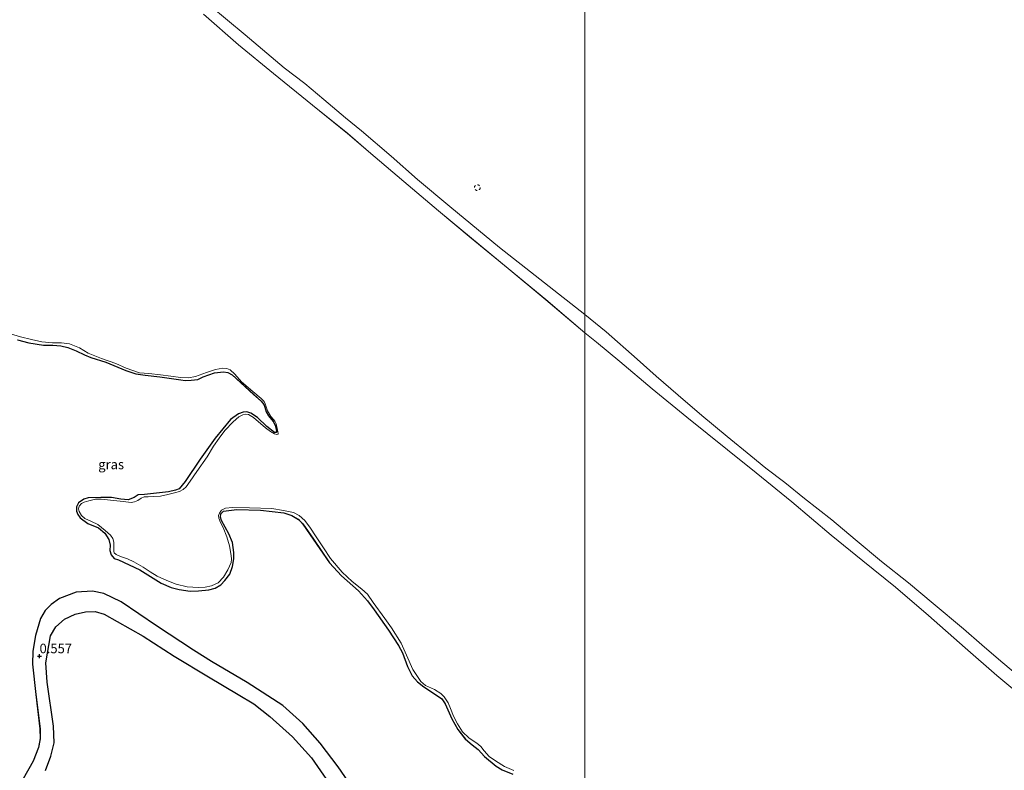
# Model space of a CAD drawing. Units: metres. Extents: x 49996 to 60003, y 418750 to 425003.
# Drawn here: x 50150 to 50408, y 419739 to 419936 of the extents above; entities that cross this region are included whole.
import ezdxf
from ezdxf.enums import TextEntityAlignment as Align

# ---------------------------------------------------------------- set-up
doc = ezdxf.new("R2010")
doc.units = ezdxf.units.M
doc.linetypes.add('VW-6060_STREEP', pattern=[1.2, 0.6, -0.6])
doc.layers.get('0').update_dxf_attribs({"lineweight": 25})
doc.layers.add('B-ME-GR-BOS-GV-B6', color=10, linetype='Continuous')
doc.layers.add('B-ME-GW-HOOGTEPUNT-S-B1', color=10, linetype='Continuous')
for name, color, linetype, lineweight in [('B-ME-GW-KRUINLIJN-L-B1', 93, 'Continuous', 18), ('B-ME-IE-GRASLAND-GV-B6', 93, 'Continuous', 18), ('B-ME-IE-HULPGEOMETRIE-L-B1', 53, 'Continuous', 18), ('B-ME-OB-BEKLEDING-GV-B6', 253, 'Continuous', 18), ('B-ME-OB-WATERLIJN-L-B1', 133, 'OB-WATERLIJN', 18), ('B-ME-OG-WATER-GV-B6', 153, 'Continuous', 18), ('B-ME-VW-MARKERING-BEBAKENING-S-B1', 255, 'VW-6060_STREEP', 18)]:
    doc.layers.add(name, color=color, linetype=linetype, lineweight=lineweight)
doc.styles.add('NLCS-ISO', font='NLCS-ISO.TTF')
doc.linetypes.add('OB-WATERLIJN', pattern='A,10,[32,NLCS.SHX,S=2,R=0,X=0,Y=0],-12', length=22)

# ---------------------------------------------------------------- blocks, each defined once
blk = doc.blocks.new('d42fn_FeatureWriter_4_44_FMEBLOCK9')
at = {"layer": 'B-ME-OB-WATERLIJN-L-B1'}
for points in [[(-149, 110.44, -0.25), (-144.96, 108.32, -0.25), (-133.03, 101.24, -0.25), (-121.59, 93.65, -0.25), (-111.1, 86.78, -0.25), (-101.05, 80.21, -0.25), (-90.44, 73.08, -0.25), (-79.65, 66.21, -0.25), (-69.39, 59.31, -0.25), (-60.22, 53.03, -0.25), (-50.88, 46.36, -0.25), (-43.07, 41.07, -0.25), (-35.86, 36.33, -0.25), (-27.13, 30.66, -0.25), (-17.07, 23.87, -0.25), (-7.86, 18.02, -0.25), (0.89, 12.28, -0.25), (10.61, 5.4, -0.25), (18.13, 0.54, -0.25), (26.5, -4.91, -0.25), (34.53, -11.01, -0.25), (42.7, -17.91, -0.25), (50.78, -24.72, -0.25), (60.06, -32.39, -0.25)], [(149, -110.44, -0.25), (138.8, -101.78, -0.25), (128.96, -93.59, -0.25), (119.29, -85.68, -0.25), (110.69, -78.48, -0.25), (101.58, -70.79, -0.25), (92.38, -62.92, -0.25), (86.9, -58.21, -0.25), (77.67, -50.83, -0.25), (67.51, -42.48, -0.25), (58.28, -34.98, -0.25), (49.11, -26.95, -0.25)]]:
    blk.add_polyline3d(points, dxfattribs=at)
blk = doc.blocks.new('d42fn_FeatureWriter_4_44_FMEBLOCK10')
at = {"layer": 'B-ME-GR-BOS-GV-B6'}
for points in [[(0.39, 145.1, -0.07), (3.4, 144.32, -0.04), (7.27, 143.7, -0.03), (9.7, 143.66, -0.03), (11.75, 143.5, -0.03), (13.61, 143.11, -0.03), (15.78, 142.2, -0.03), (17.93, 141.12, -0.03), (19.63, 140.48, -0.03), (23.53, 139.23, -0.03), (28.83, 137.08, -0.03), (31.46, 136.19, -0.03), (33.9, 135.86, -0.03), (37.73, 135.35, -0.03), (43.22, 134.58, 0.01), (44.35, 134.43, 0.01), (45.95, 134.48, 0.01), (47.69, 134.71, -0.02), (49.08, 135.38, -0.02), (52.06, 136.44, -0.01), (54.41, 136.71, 0.03), (55.52, 136.49, 0.03), (56.63, 135.89, 0.03), (62.21, 130.81, -0.02), (64.26, 129, 0.01), (64.95, 128.16, 0.01), (65.17, 127.44, 0.01), (65.58, 126.26, 0.01), (66.17, 125.21, 0.01), (67.37, 123.73, 0.01), (67.88, 122.73, 0.01), (68.2, 121.57, 0.01), (68.26, 121.04, -0.03), (68.07, 120.79, -0.03), (67.73, 120.8, -0.03), (65.72, 122.39, -0.04), (63.25, 124.73, -0.04), (61.55, 125.84, -0.04), (60.52, 126.19, -0.04), (59.57, 126.16, -0.04), (58.32, 125.68, -0.04), (56.21, 124.19, -0.04), (52.17, 119.32, 0.04), (48.31, 113.8, 0.05), (44.35, 107.93, 0.04), (42.79, 106.08, 0.03), (41.79, 105.68, 0.03), (39.95, 105.29, 0.03), (33.67, 104.56, 0.03), (32.06, 104.49, 0.03), (30.94, 103.73, 0.03), (29.41, 103.2, 0.03), (27.49, 103.32, 0.03), (25.07, 103.73, 0.03), (22.26, 103.8, 0.03), (18.93, 103.68, 0.03), (17.82, 103.35, -0.05), (16.38, 102.4, -0.08), (15.88, 101.3, -0.08), (15.89, 100.21, -0.07), (16.24, 99.33, -0.06), (16.85, 98.44, -0.06), (18.88, 96.96, -0.05), (21.61, 95.79, -0.05), (23.26, 94.43, -0.05), (24.32, 92.78, -0.05), (24.66, 91.28, -0.01), (24.63, 89.86, -0.01), (24.99, 88.75, -0.01), (25.78, 87.77, -0.01), (26.87, 87.4, -0.02), (32.44, 84.79, -0.02), (38.07, 81.29, -0.02), (40.66, 80.2, -0.02), (42.75, 79.7, -0.02), (45.67, 79.2, -0.02), (47.82, 79.31, -0.02), (50.57, 79.6, -0.02), (52.2, 80.02, -0.02), (53.65, 80.85, -0.02), (54.73, 82.01, -0.02), (56.02, 83.69, -0.02), (56.74, 85.67, -0.03), (57.09, 87.7, -0.05), (57.12, 89.32, -0.05), (56.71, 92.01, -0.05), (55.76, 94.26, -0.05), (53.88, 97.73, -0.05), (53.59, 98.63, -0.09), (53.72, 99.51, -0.09), (54.38, 100.22, -0.09), (57.88, 100.67, -0.09), (64.07, 100.47, -0.02), (70.15, 99.71, -0.01), (72.29, 99.06, -0.01), (73.99, 98.05, 0.01), (75.15, 96.83, 0.01), (77.91, 92.82, 0.02), (82.13, 86.62, -0.01), (85.25, 83.21, -0.04), (89.71, 79.31, -0.04), (92.06, 76.73, -0.05), (93.82, 74.3, -0.05), (97.58, 69, -0.06), (100.25, 65.02, -0.02), (101.27, 63.08, -0.02), (102.61, 59.48, -0.01), (103.82, 57.05, -0.01), (105.2, 55.5, -0.01), (106.84, 54.13, -0.02), (110.14, 52, -0.02), (111.56, 50.98, -0.03), (112.47, 49.69, -0.03), (114.2, 45.76, -0.04), (115.78, 42.98, -0.04), (117.77, 40.4, -0.04), (119.51, 38.99, -0.04), (121.08, 37.74, -0.04), (122.75, 35.94, -0.04), (125.84, 33.33, -0.04), (127.34, 32.38, -0.04), (130.12, 31.24, -0.04)], [(88.86, 26.73, 0.55), (84.45, 33.22, 0.55), (79.7, 39.43, 0.48), (75.14, 44.55, 0.48), (69.95, 49.27, 0.5), (60.62, 55.33, 0.52), (51.23, 60.82, 0.55), (46.54, 63.77, 0.58), (36.83, 70.17, 0.59), (27.58, 76.41, 0.52), (23.05, 78.63, 0.52), (20.09, 79.21, 0.52), (15.76, 78.93, 0.57), (11.44, 77.32, 0.61), (9.26, 75.74, 0.61), (7.65, 74.19, 0.62), (6.49, 72.09, 0.65), (5.11, 67.64, 0.65), (4.46, 63.51, 0.65), (4.34, 60.12, 0.67), (5.25, 52.11, 0.66), (6.32, 43.14, 0.63), (6.37, 40.57, 0.63), (5.96, 38.28, 0.63), (4.53, 34.64, 0.63), (1.93, 30.08, 0.63)], [(7.79, 32.26, 0.65), (9.16, 35.98, 0.65), (10.04, 39.44, 0.68), (9.86, 43.81, 0.73), (8.18, 55.36, 0.64), (7.83, 60.45, 0.6), (9.07, 67.5, 0.54), (10.43, 69.88, 0.56), (12.77, 71.91, 0.48), (15.52, 73.18, 0.42), (18.27, 73.81, 0.42), (20.77, 73.9, 0.45), (23.16, 73.21, 0.47), (33.3, 67.47, 0.56), (41.47, 62.18, 0.5), (50.44, 56.81, 0.51), (58.21, 52.19, 0.53), (62.36, 49.73, 0.55), (66.55, 46.4, 0.53), (72.42, 41.02, 0.51), (77.39, 35.54, 0.47), (84.31, 25.55, 0.49)]]:
    blk.add_polyline3d(points, dxfattribs=at)
blk = doc.blocks.new('hoogtepunt')
for p, q in [((-0.5, 0), (0.5, 0)), ((0, 0.5), (0, -0.5))]:
    blk.add_line(p, q)
blk = doc.blocks.new('dtb')
blk.add_circle((0, 0), 0.75)

msp = doc.modelspace()

# ---------------------------------------------------------------- linework, layer by layer
at = {"layer": 'B-ME-GW-KRUINLIJN-L-B1'}
for points in [[(50149.391, 419851.72, -0.073), (50152.403, 419850.936, -0.042), (50156.278, 419850.318, -0.027), (50158.708, 419850.273, -0.027), (50160.756, 419850.119, -0.027), (50162.618, 419849.721, -0.027), (50164.784, 419848.821, -0.027), (50166.931, 419847.739, -0.027), (50168.639, 419847.095, -0.027), (50172.535, 419845.848, -0.027), (50177.837, 419843.699, -0.027), (50180.467, 419842.807, -0.027), (50182.909, 419842.48, -0.027), (50186.736, 419841.962, -0.027), (50192.229, 419841.199, 0.01), (50193.351, 419841.045, 0.01), (50194.956, 419841.098, 0.01), (50196.697, 419841.331, -0.023), (50198.083, 419841.999, -0.023), (50201.063, 419843.052, -0.014), (50203.416, 419843.323, 0.031), (50204.52, 419843.104, 0.031), (50205.634, 419842.504, 0.031), (50211.212, 419837.422, -0.023), (50213.262, 419835.614, 0.008), (50213.958, 419834.775, 0.008), (50214.176, 419834.059, 0.008), (50214.584, 419832.878, 0.008), (50215.177, 419831.825, 0.008), (50216.373, 419830.347, 0.008), (50216.884, 419829.345, 0.008), (50217.209, 419828.181, 0.008), (50217.266, 419827.651, -0.027), (50217.079, 419827.406, -0.03), (50216.732, 419827.413, -0.03), (50214.727, 419829.005, -0.04)], [(50214.727, 419829.005, -0.04), (50212.257, 419831.35, -0.042), (50210.557, 419832.456, -0.042), (50209.522, 419832.806, -0.042), (50208.579, 419832.774, -0.042), (50207.329, 419832.301, -0.042), (50205.218, 419830.802, -0.042), (50201.174, 419825.932, 0.044), (50197.317, 419820.414, 0.048), (50193.355, 419814.55, 0.044), (50191.799, 419812.694, 0.034), (50190.799, 419812.299, 0.034), (50188.956, 419811.903, 0.034), (50182.674, 419811.176, 0.034), (50181.069, 419811.107, 0.034), (50179.946, 419810.35, 0.034), (50178.415, 419809.816, 0.034), (50176.499, 419809.935, 0.034), (50174.075, 419810.344, 0.034), (50171.265, 419810.412, 0.034), (50167.938, 419810.292, 0.034), (50166.824, 419809.966, -0.053), (50165.384, 419809.017, -0.085), (50164.884, 419807.918, -0.085), (50164.897, 419806.826, -0.073), (50165.244, 419805.943, -0.057), (50165.856, 419805.055, -0.057), (50167.88, 419803.579, -0.047), (50170.62, 419802.403, -0.047), (50172.265, 419801.049, -0.047), (50173.326, 419799.392, -0.047), (50173.662, 419797.898, -0.015), (50173.635, 419796.476, -0.015), (50173.995, 419795.361, -0.015), (50174.787, 419794.387, -0.015), (50175.872, 419794.019, -0.017), (50181.447, 419791.402, -0.017), (50187.071, 419787.907, -0.017), (50189.664, 419786.817, -0.017), (50191.755, 419786.315, -0.017), (50194.673, 419785.814, -0.017), (50196.825, 419785.923, -0.017), (50199.576, 419786.219, -0.017), (50201.205, 419786.635, -0.017), (50202.659, 419787.468, -0.017), (50203.739, 419788.623, -0.025), (50205.027, 419790.302, -0.025), (50205.742, 419792.29, -0.033), (50206.094, 419794.318, -0.05), (50206.124, 419795.938, -0.053), (50205.711, 419798.625, -0.053), (50204.761, 419800.875, -0.053), (50202.89, 419804.35, -0.052), (50202.593, 419805.249, -0.09), (50202.725, 419806.123, -0.09), (50203.383, 419806.838, -0.09), (50206.881, 419807.286, -0.09), (50213.079, 419807.088, -0.023), (50219.152, 419806.33, -0.014), (50221.29, 419805.679, -0.014), (50222.991, 419804.671, 0.008), (50224.159, 419803.442, 0.011), (50226.913, 419799.438, 0.024), (50231.131, 419793.24, -0.009), (50234.259, 419789.825, -0.042)], [(50234.259, 419789.825, -0.042), (50238.718, 419785.922, -0.042), (50241.069, 419783.347, -0.052), (50242.826, 419780.917, -0.052), (50246.581, 419775.62, -0.055), (50249.253, 419771.635, -0.017), (50250.275, 419769.697, -0.017), (50251.614, 419766.1, -0.01), (50252.826, 419763.663, -0.01), (50254.203, 419762.115, -0.01), (50255.848, 419760.745, -0.02), (50259.149, 419758.616, -0.023), (50260.569, 419757.598, -0.033), (50261.471, 419756.307, -0.033), (50263.201, 419752.372, -0.037), (50264.787, 419749.597, -0.037), (50266.773, 419747.013, -0.037), (50268.516, 419745.608, -0.037), (50270.081, 419744.355, -0.037), (50271.751, 419742.554, -0.037), (50274.845, 419739.95, -0.037), (50276.349, 419738.996, -0.037), (50279.122, 419737.853, -0.037)]]:
    msp.add_polyline3d(points, dxfattribs=at)
at = {"layer": 'B-ME-IE-GRASLAND-GV-B6'}
for points in [[(50146.424, 419853.584, -0.25), (50150.21, 419852.504, -0.25), (50153.11, 419851.772, -0.25), (50155.812, 419851.159, -0.25), (50158.572, 419850.909, -0.25), (50160.989, 419850.947, -0.25), (50163.085, 419850.626, -0.25), (50165.647, 419849.569, -0.25), (50167.939, 419848.219, -0.25), (50171.471, 419846.796, -0.25), (50175.154, 419845.536, -0.25), (50177.911, 419844.277, -0.25), (50181.348, 419843.087, -0.25), (50183.81, 419842.86, -0.25), (50186.882, 419842.521, -0.25), (50189.59, 419842.19, -0.25), (50192.116, 419841.828, -0.25), (50194.2, 419841.789, -0.25), (50196.011, 419842.136, -0.25), (50198.925, 419843.141, -0.25), (50201.306, 419843.892, -0.25), (50203.167, 419844.271, -0.25), (50204.224, 419844.185, -0.25), (50205.111, 419843.821, -0.25), (50206.348, 419842.689, -0.25), (50208.083, 419840.737, -0.25), (50211.079, 419838.133, -0.25), (50213.246, 419836.288, -0.25), (50214.01, 419835.513, -0.25), (50214.281, 419834.945, -0.25), (50214.925, 419833.129, -0.25), (50215.825, 419831.639, -0.25), (50216.488, 419830.816, -0.25), (50216.844, 419830.379, -0.25), (50217.178, 419829.661, -0.25), (50217.562, 419828.049, -0.25), (50217.711, 419827.169, -0.25), (50217.691, 419827.004, -0.25), (50217.392, 419826.927, -0.25), (50216.75, 419827.104, -0.25), (50215.701, 419827.686, -0.25), (50214.396, 419828.687, -0.25), (50211.285, 419831.36, -0.25), (50209.908, 419832.113, -0.25), (50209.066, 419832.228, -0.25), (50208.468, 419832.091, -0.25), (50207.398, 419831.515, -0.25), (50205.951, 419830.218, -0.25), (50203.773, 419827.941, -0.25), (50202.213, 419825.901, -0.25), (50200.768, 419823.826, -0.25), (50199.144, 419821.043, -0.25), (50196.374, 419817.172, -0.25), (50194.656, 419814.655, -0.25), (50193.602, 419813.185, -0.25), (50192.811, 419812.472, -0.25), (50191.842, 419811.96, -0.25), (50190.561, 419811.603, -0.25), (50188.799, 419811.206, -0.25), (50186.855, 419810.779, -0.25), (50185.131, 419810.629, -0.25), (50183.673, 419810.573, -0.25), (50182.581, 419810.56, -0.25), (50181.829, 419810.21, -0.25), (50180.924, 419809.598, -0.25), (50180.107, 419809.232, -0.25), (50179.243, 419809.05, -0.25), (50177.08, 419809.338, -0.25), (50171.299, 419809.975, -0.25), (50169.892, 419809.952, -0.25), (50168.13, 419809.554, -0.25), (50166.849, 419809.181, -0.25), (50166.164, 419808.83, -0.25), (50165.588, 419808.129, -0.25), (50165.426, 419807.403, -0.25), (50165.562, 419806.706, -0.25), (50166.155, 419805.669, -0.25), (50167.101, 419804.906, -0.25), (50168.807, 419804.097, -0.25), (50170.448, 419803.355, -0.25), (50172.42, 419801.729, -0.25), (50173.805, 419800.545, -0.25), (50174.368, 419799.657, -0.25), (50174.632, 419798.726, -0.25), (50174.625, 419797.451, -0.25), (50174.635, 419796.243, -0.25), (50174.727, 419795.844, -0.25), (50175.233, 419795.471, -0.25), (50175.824, 419795.211, -0.25), (50176.891, 419794.728, -0.25), (50178.257, 419794.289, -0.25), (50179.931, 419793.546, -0.25), (50182.354, 419792.144, -0.25), (50184.169, 419790.919, -0.25), (50185.985, 419789.793, -0.25), (50188.528, 419788.62, -0.25), (50190.994, 419787.697, -0.25), (50193.91, 419787.014, -0.25), (50196.869, 419786.793, -0.25), (50198.559, 419786.894, -0.25), (50200.254, 419787.277, -0.25), (50202.022, 419788.038, -0.25), (50203.39, 419789.519, -0.25), (50204.502, 419791.468, -0.25), (50205.399, 419793.387, -0.25), (50205.497, 419794.229, -0.25), (50205.393, 419795.218, -0.25), (50204.913, 419797.696, -0.25), (50204.228, 419800.059, -0.25), (50203.264, 419802.51, -0.25), (50202.578, 419803.846, -0.25), (50202.135, 419804.947, -0.25), (50202.098, 419805.659, -0.25), (50202.326, 419806.317, -0.25), (50202.869, 419807.085, -0.25), (50203.938, 419807.578, -0.25), (50205.712, 419807.744, -0.25), (50210.196, 419807.693, -0.25), (50216.034, 419807.486, -0.25), (50219.12, 419806.981, -0.25), (50221.724, 419806.42, -0.25), (50223.232, 419805.647, -0.25), (50224.681, 419804.329, -0.25), (50226.134, 419802.349, -0.25), (50227.47, 419800.355, -0.25), (50229.579, 419797.188, -0.25), (50231.448, 419794.439, -0.25), (50234.476, 419790.857, -0.25), (50237.062, 419788.36, -0.25), (50239.606, 419786.36, -0.25), (50241.138, 419785.09, -0.25), (50242.603, 419782.862, -0.25), (50245.62, 419778.685, -0.25), (50247.412, 419776.252, -0.25), (50249.935, 419772.183, -0.25), (50251.284, 419769.08, -0.25), (50252.968, 419765.324, -0.25), (50255.061, 419762.141, -0.25), (50256.3, 419761.125, -0.25), (50258.614, 419760.072, -0.25), (50260.315, 419759.031, -0.25), (50261.21, 419758.187, -0.25), (50262.273, 419756.595, -0.25), (50262.857, 419755.078, -0.25), (50263.63, 419753.061, -0.25), (50264.635, 419751.04, -0.25), (50265.987, 419748.979, -0.25), (50267.663, 419747.392, -0.25), (50268.806, 419746.593, -0.25), (50269.706, 419746.03, -0.25), (50270.798, 419745.116, -0.25), (50271.687, 419743.991, -0.25), (50272.951, 419742.544, -0.25), (50274.601, 419741.355, -0.25), (50277.006, 419739.854, -0.25), (50279.387, 419738.866, -0.25)], [(50279.122, 419737.853, -0.037), (50276.349, 419738.996, -0.037), (50274.845, 419739.95, -0.037), (50271.751, 419742.554, -0.037), (50270.081, 419744.355, -0.037), (50268.516, 419745.608, -0.037), (50266.773, 419747.013, -0.037), (50264.787, 419749.597, -0.037), (50263.201, 419752.372, -0.037), (50261.471, 419756.307, -0.033), (50260.569, 419757.598, -0.033), (50259.149, 419758.616, -0.023), (50255.848, 419760.745, -0.02), (50254.203, 419762.115, -0.01), (50252.826, 419763.663, -0.01), (50251.614, 419766.1, -0.01), (50250.275, 419769.697, -0.017), (50249.253, 419771.635, -0.017), (50246.581, 419775.62, -0.055), (50242.826, 419780.917, -0.052), (50241.069, 419783.347, -0.052), (50238.718, 419785.922, -0.042), (50234.259, 419789.825, -0.042), (50231.131, 419793.24, -0.009), (50226.913, 419799.438, 0.024), (50224.159, 419803.442, 0.011), (50222.991, 419804.671, 0.008), (50221.29, 419805.679, -0.014), (50219.152, 419806.33, -0.014), (50213.079, 419807.088, -0.023), (50206.881, 419807.286, -0.09), (50203.383, 419806.838, -0.09), (50202.725, 419806.123, -0.09), (50202.593, 419805.249, -0.09), (50202.89, 419804.35, -0.052), (50204.761, 419800.875, -0.053), (50205.711, 419798.625, -0.053), (50206.124, 419795.938, -0.053), (50206.094, 419794.318, -0.05), (50205.742, 419792.29, -0.033), (50205.027, 419790.302, -0.025), (50203.739, 419788.623, -0.025), (50202.659, 419787.468, -0.017), (50201.205, 419786.635, -0.017), (50199.576, 419786.219, -0.017), (50196.825, 419785.923, -0.017), (50194.673, 419785.814, -0.017), (50191.755, 419786.315, -0.017), (50189.664, 419786.817, -0.017), (50187.071, 419787.907, -0.017), (50181.447, 419791.402, -0.017), (50175.872, 419794.019, -0.017), (50174.787, 419794.387, -0.015), (50173.995, 419795.361, -0.015), (50173.635, 419796.476, -0.015), (50173.662, 419797.898, -0.015), (50173.326, 419799.392, -0.047), (50172.265, 419801.049, -0.047), (50170.62, 419802.403, -0.047), (50167.88, 419803.579, -0.047), (50165.856, 419805.055, -0.057), (50165.244, 419805.943, -0.057), (50164.897, 419806.826, -0.073), (50164.884, 419807.918, -0.085), (50165.384, 419809.017, -0.085), (50166.824, 419809.966, -0.053), (50167.938, 419810.292, 0.034), (50171.265, 419810.412, 0.034), (50174.075, 419810.344, 0.034), (50176.499, 419809.935, 0.034), (50178.415, 419809.816, 0.034), (50179.946, 419810.35, 0.034), (50181.069, 419811.107, 0.034), (50182.674, 419811.176, 0.034), (50188.956, 419811.903, 0.034), (50190.799, 419812.299, 0.034), (50191.799, 419812.694, 0.034), (50193.355, 419814.55, 0.044), (50197.317, 419820.414, 0.048), (50201.174, 419825.932, 0.044), (50205.218, 419830.802, -0.042), (50207.329, 419832.301, -0.042), (50208.579, 419832.774, -0.042), (50209.522, 419832.806, -0.042), (50210.557, 419832.456, -0.042), (50212.257, 419831.35, -0.042), (50214.727, 419829.005, -0.04), (50216.732, 419827.413, -0.03), (50217.079, 419827.406, -0.03), (50217.266, 419827.651, -0.027), (50217.209, 419828.181, 0.008), (50216.884, 419829.345, 0.008), (50216.373, 419830.347, 0.008), (50215.177, 419831.825, 0.008), (50214.584, 419832.878, 0.008), (50214.176, 419834.059, 0.008), (50213.958, 419834.775, 0.008), (50213.262, 419835.614, 0.008), (50211.212, 419837.422, -0.023), (50205.634, 419842.504, 0.031), (50204.52, 419843.104, 0.031), (50203.416, 419843.323, 0.031), (50201.063, 419843.052, -0.014), (50198.083, 419841.999, -0.023), (50196.697, 419841.331, -0.023), (50194.956, 419841.098, 0.01), (50193.351, 419841.045, 0.01), (50192.229, 419841.199, 0.01), (50186.736, 419841.962, -0.027), (50182.909, 419842.48, -0.027), (50180.467, 419842.807, -0.027), (50177.837, 419843.699, -0.027), (50172.535, 419845.848, -0.027), (50168.639, 419847.095, -0.027), (50166.931, 419847.739, -0.027), (50164.784, 419848.821, -0.027), (50162.618, 419849.721, -0.027), (50160.756, 419850.119, -0.027), (50158.708, 419850.273, -0.027), (50156.278, 419850.318, -0.027), (50152.403, 419850.936, -0.042), (50149.391, 419851.72, -0.073)], [(50150.934, 419736.698, 0.634), (50153.538, 419741.257, 0.634), (50154.964, 419744.893, 0.634), (50155.371, 419747.189, 0.634), (50155.32, 419749.759, 0.634), (50154.26, 419758.728, 0.664), (50153.348, 419766.733, 0.672), (50153.461, 419770.129, 0.646), (50154.118, 419774.26, 0.652), (50155.493, 419778.709, 0.647), (50156.659, 419780.809, 0.623), (50158.262, 419782.353, 0.614), (50160.446, 419783.937, 0.609), (50164.769, 419785.547, 0.568), (50169.1, 419785.831, 0.523), (50172.055, 419785.246, 0.523), (50176.588, 419783.024, 0.518), (50185.836, 419776.786, 0.588), (50195.545, 419770.391, 0.581), (50200.23, 419767.436, 0.553), (50209.624, 419761.942, 0.518), (50218.958, 419755.885, 0.498), (50224.141, 419751.165, 0.483), (50228.703, 419746.042, 0.483), (50233.46, 419739.838, 0.553), (50237.864, 419733.342, 0.553)], [(50233.317, 419732.167, 0.488), (50226.393, 419742.157, 0.47), (50221.424, 419747.635, 0.512), (50215.557, 419753.015, 0.531), (50211.36, 419756.341, 0.553), (50207.213, 419758.805, 0.531), (50199.443, 419763.424, 0.508), (50190.477, 419768.794, 0.505), (50182.305, 419774.084, 0.56), (50172.17, 419779.824, 0.467), (50169.78, 419780.515, 0.455), (50167.276, 419780.429, 0.419), (50164.529, 419779.801, 0.419), (50161.771, 419778.526, 0.483), (50159.43, 419776.498, 0.555), (50158.076, 419774.12, 0.541), (50156.835, 419767.066, 0.604), (50157.188, 419761.972, 0.638), (50158.862, 419750.422, 0.73), (50159.046, 419746.06, 0.681), (50158.17, 419742.596, 0.654), (50156.791, 419738.876, 0.654)]]:
    msp.add_polyline3d(points, dxfattribs=at)
at = {"layer": 'B-ME-IE-HULPGEOMETRIE-L-B1'}
msp.add_polyline3d([(50298.02, 420157.416, -0.25), (50298, 419858.343, -0.25), (50298.01, 419853.571, -0.25), (50298, 419736.766, -0.25), (50298.01, 419735.69, -0.072), (50298, 419674.371, 0.591), (50298.01, 419661.973, 0.607), (50298, 419560.675, 0.758), (50298.01, 419495.7, 0.78), (50298, 419495.426, 0.78)], dxfattribs=at)
at = {"layer": 'B-ME-OB-BEKLEDING-GV-B6'}
for points in [[(50199.789, 419939.286, -0.25), (50209.066, 419931.616, -0.25), (50219.26, 419922.959, -0.25), (50224.692, 419918.845, -0.25), (50229.698, 419914.689, -0.25), (50235.338, 419909.857, -0.25), (50239.56, 419906.463, -0.25), (50247.275, 419899.825, -0.25), (50254.234, 419893.694, -0.25), (50262.638, 419886.669, -0.25), (50275.716, 419875.867, -0.25), (50298, 419858.343, -0.25), (50298.01, 419853.571, -0.25), (50287.806, 419862.228, -0.25), (50277.961, 419870.419, -0.25), (50268.298, 419878.334, -0.25), (50259.693, 419885.533, -0.25), (50250.586, 419893.218, -0.25), (50241.381, 419901.091, -0.25), (50235.909, 419905.8, -0.25), (50226.678, 419913.181, -0.25), (50216.513, 419921.531, -0.25), (50207.284, 419929.03, -0.25), (50198.116, 419937.056, -0.25)], [(50298.01, 419853.571, -0.25), (50298, 419858.343, -0.25), (50303.629, 419853.777, -0.25), (50311.769, 419846.624, -0.25), (50316.748, 419842.218, -0.25), (50322.447, 419837.192, -0.25), (50328.656, 419831.896, -0.25), (50335.343, 419826.38, -0.25), (50341.488, 419821.283, -0.25), (50345.471, 419818.113, -0.25), (50350.441, 419814.352, -0.25), (50355.57, 419810.16, -0.25), (50362.752, 419804.572, -0.25), (50368.813, 419799.36, -0.25), (50375.712, 419793.643, -0.25), (50382.761, 419787.99, -0.25), (50389.267, 419782.641, -0.25), (50397.214, 419775.986, -0.25), (50402.012, 419771.747, -0.25), (50406.37, 419768.01, -0.25), (50410.793, 419764.223, -0.25)], [(50416.445, 419754.98, -0.25), (50405.909, 419763.732, -0.25), (50397.605, 419771.003, -0.25), (50388.024, 419779.446, -0.25), (50379.374, 419786.887, -0.25), (50370.852, 419793.829, -0.25), (50362.575, 419800.555, -0.25), (50352.202, 419809.222, -0.25), (50342.943, 419816.834, -0.25), (50335.403, 419822.906, -0.25), (50324.781, 419831.46, -0.25), (50315.635, 419838.857, -0.25), (50307.231, 419846.046, -0.25), (50301.069, 419851.077, -0.25), (50298.01, 419853.571, -0.25)]]:
    msp.add_polyline3d(points, dxfattribs=at)
at = {"layer": 'B-ME-OB-WATERLIJN-L-B1'}
for points in [[(50209.066, 419931.616, -0.25), (50219.26, 419922.959, -0.25), (50224.692, 419918.845, -0.25), (50229.698, 419914.689, -0.25), (50235.338, 419909.857, -0.25), (50239.56, 419906.463, -0.25), (50247.275, 419899.825, -0.25), (50254.234, 419893.694, -0.25), (50262.638, 419886.669, -0.25), (50275.716, 419875.867, -0.25), (50298, 419858.343, -0.25)], [(50298, 419858.343, -0.25), (50303.629, 419853.777, -0.25), (50311.769, 419846.624, -0.25), (50316.748, 419842.218, -0.25), (50322.447, 419837.192, -0.25), (50328.656, 419831.896, -0.25), (50335.343, 419826.38, -0.25), (50341.488, 419821.283, -0.25), (50345.471, 419818.113, -0.25), (50350.441, 419814.352, -0.25), (50355.57, 419810.16, -0.25), (50362.752, 419804.572, -0.25), (50368.813, 419799.36, -0.25), (50375.712, 419793.643, -0.25), (50382.761, 419787.99, -0.25), (50389.267, 419782.641, -0.25), (50397.214, 419775.986, -0.25), (50402.012, 419771.747, -0.25), (50406.37, 419768.01, -0.25), (50410.793, 419764.223, -0.25)], [(50279.387, 419738.866, -0.25), (50277.006, 419739.854, -0.25), (50274.601, 419741.355, -0.25), (50272.951, 419742.544, -0.25), (50271.687, 419743.991, -0.25), (50270.798, 419745.116, -0.25), (50269.706, 419746.03, -0.25), (50268.806, 419746.593, -0.25), (50267.663, 419747.392, -0.25), (50265.987, 419748.979, -0.25), (50264.635, 419751.04, -0.25), (50263.63, 419753.061, -0.25), (50262.857, 419755.078, -0.25), (50262.273, 419756.595, -0.25), (50261.21, 419758.187, -0.25), (50260.315, 419759.031, -0.25), (50258.614, 419760.072, -0.25), (50256.3, 419761.125, -0.25), (50255.061, 419762.141, -0.25), (50252.968, 419765.324, -0.25), (50251.284, 419769.08, -0.25), (50249.935, 419772.183, -0.25), (50247.412, 419776.252, -0.25), (50245.62, 419778.685, -0.25), (50242.603, 419782.862, -0.25), (50241.138, 419785.09, -0.25), (50239.606, 419786.36, -0.25), (50237.062, 419788.36, -0.25), (50234.476, 419790.857, -0.25), (50231.448, 419794.439, -0.25), (50229.579, 419797.188, -0.25), (50227.47, 419800.355, -0.25), (50226.134, 419802.349, -0.25), (50224.681, 419804.329, -0.25), (50223.232, 419805.647, -0.25), (50221.724, 419806.42, -0.25), (50219.12, 419806.981, -0.25), (50216.034, 419807.486, -0.25), (50210.196, 419807.693, -0.25), (50205.712, 419807.744, -0.25), (50203.938, 419807.578, -0.25), (50202.869, 419807.085, -0.25), (50202.326, 419806.317, -0.25), (50202.098, 419805.659, -0.25), (50202.135, 419804.947, -0.25), (50202.578, 419803.846, -0.25), (50203.264, 419802.51, -0.25), (50204.228, 419800.059, -0.25), (50204.913, 419797.696, -0.25), (50205.393, 419795.218, -0.25), (50205.497, 419794.229, -0.25), (50205.399, 419793.387, -0.25), (50204.502, 419791.468, -0.25), (50203.39, 419789.519, -0.25), (50202.022, 419788.038, -0.25), (50200.254, 419787.277, -0.25), (50198.559, 419786.894, -0.25), (50196.869, 419786.793, -0.25), (50193.91, 419787.014, -0.25), (50190.994, 419787.697, -0.25), (50188.528, 419788.62, -0.25), (50185.985, 419789.793, -0.25), (50184.169, 419790.919, -0.25), (50182.354, 419792.144, -0.25), (50179.931, 419793.546, -0.25), (50178.257, 419794.289, -0.25), (50176.891, 419794.728, -0.25), (50175.824, 419795.211, -0.25), (50175.233, 419795.471, -0.25), (50174.727, 419795.844, -0.25), (50174.635, 419796.243, -0.25), (50174.625, 419797.451, -0.25), (50174.632, 419798.726, -0.25), (50174.368, 419799.657, -0.25), (50173.805, 419800.545, -0.25), (50172.42, 419801.729, -0.25), (50170.448, 419803.355, -0.25), (50168.807, 419804.097, -0.25), (50167.101, 419804.906, -0.25), (50166.155, 419805.669, -0.25), (50165.562, 419806.706, -0.25), (50165.426, 419807.403, -0.25), (50165.588, 419808.129, -0.25), (50166.164, 419808.83, -0.25), (50166.849, 419809.181, -0.25), (50168.13, 419809.554, -0.25), (50169.892, 419809.952, -0.25), (50171.299, 419809.975, -0.25), (50177.08, 419809.338, -0.25), (50179.243, 419809.05, -0.25), (50180.107, 419809.232, -0.25), (50180.924, 419809.598, -0.25), (50181.829, 419810.21, -0.25), (50182.581, 419810.56, -0.25), (50183.673, 419810.573, -0.25), (50185.131, 419810.629, -0.25), (50186.855, 419810.779, -0.25), (50188.799, 419811.206, -0.25), (50190.561, 419811.603, -0.25), (50191.842, 419811.96, -0.25), (50192.811, 419812.472, -0.25), (50193.602, 419813.185, -0.25), (50194.656, 419814.655, -0.25), (50196.374, 419817.172, -0.25), (50199.144, 419821.043, -0.25), (50200.768, 419823.826, -0.25), (50202.213, 419825.901, -0.25), (50203.773, 419827.941, -0.25), (50205.951, 419830.218, -0.25), (50207.398, 419831.515, -0.25), (50208.468, 419832.091, -0.25), (50209.066, 419832.228, -0.25), (50209.908, 419832.113, -0.25), (50211.285, 419831.36, -0.25), (50214.396, 419828.687, -0.25), (50215.701, 419827.686, -0.25), (50216.75, 419827.104, -0.25), (50217.392, 419826.927, -0.25), (50217.691, 419827.004, -0.25), (50217.711, 419827.169, -0.25), (50217.562, 419828.049, -0.25), (50217.178, 419829.661, -0.25), (50216.844, 419830.379, -0.25), (50216.488, 419830.816, -0.25), (50215.825, 419831.639, -0.25), (50214.925, 419833.129, -0.25), (50214.281, 419834.945, -0.25), (50214.01, 419835.513, -0.25), (50213.246, 419836.288, -0.25), (50211.079, 419838.133, -0.25), (50208.083, 419840.737, -0.25), (50206.348, 419842.689, -0.25), (50205.111, 419843.821, -0.25), (50204.224, 419844.185, -0.25), (50203.167, 419844.271, -0.25), (50201.306, 419843.892, -0.25), (50198.925, 419843.141, -0.25), (50196.011, 419842.136, -0.25), (50194.2, 419841.789, -0.25), (50192.116, 419841.828, -0.25), (50189.59, 419842.19, -0.25), (50186.882, 419842.521, -0.25), (50183.81, 419842.86, -0.25), (50181.348, 419843.087, -0.25), (50177.911, 419844.277, -0.25), (50175.154, 419845.536, -0.25), (50171.471, 419846.796, -0.25), (50167.939, 419848.219, -0.25), (50165.647, 419849.569, -0.25), (50163.085, 419850.626, -0.25), (50160.989, 419850.947, -0.25), (50158.572, 419850.909, -0.25), (50155.812, 419851.159, -0.25), (50153.11, 419851.772, -0.25), (50150.21, 419852.504, -0.25), (50146.424, 419853.584, -0.25)], [(50416.445, 419754.98, -0.25), (50405.909, 419763.732, -0.25), (50397.605, 419771.003, -0.25), (50388.024, 419779.446, -0.25), (50379.374, 419786.887, -0.25), (50370.852, 419793.829, -0.25), (50362.575, 419800.555, -0.25), (50352.202, 419809.222, -0.25), (50342.943, 419816.834, -0.25), (50335.403, 419822.906, -0.25), (50324.781, 419831.46, -0.25), (50315.635, 419838.857, -0.25), (50307.231, 419846.046, -0.25), (50301.069, 419851.077, -0.25), (50298.01, 419853.571, -0.25)]]:
    msp.add_polyline3d(points, dxfattribs=at)
at = {"layer": 'B-ME-OG-WATER-GV-B6'}
for points in [[(50298.02, 420157.416, -0.25), (50298, 419858.343, -0.25), (50275.716, 419875.867, -0.25), (50262.638, 419886.669, -0.25), (50254.234, 419893.694, -0.25), (50247.275, 419899.825, -0.25), (50239.56, 419906.463, -0.25), (50235.338, 419909.857, -0.25), (50229.698, 419914.689, -0.25), (50224.692, 419918.845, -0.25), (50219.26, 419922.959, -0.25), (50209.066, 419931.616, -0.25), (50199.789, 419939.286, -0.25)], [(50410.793, 419764.223, -0.25), (50406.37, 419768.01, -0.25), (50402.012, 419771.747, -0.25), (50397.214, 419775.986, -0.25), (50389.267, 419782.641, -0.25), (50382.761, 419787.99, -0.25), (50375.712, 419793.643, -0.25), (50368.813, 419799.36, -0.25), (50362.752, 419804.572, -0.25), (50355.57, 419810.16, -0.25), (50350.441, 419814.352, -0.25), (50345.471, 419818.113, -0.25), (50341.488, 419821.283, -0.25), (50335.343, 419826.38, -0.25), (50328.656, 419831.896, -0.25), (50322.447, 419837.192, -0.25), (50316.748, 419842.218, -0.25), (50311.769, 419846.624, -0.25), (50303.629, 419853.777, -0.25), (50298, 419858.343, -0.25), (50298.02, 420157.416, -0.25)], [(50198.116, 419937.056, -0.25), (50207.284, 419929.03, -0.25), (50216.513, 419921.531, -0.25), (50226.678, 419913.181, -0.25), (50235.909, 419905.8, -0.25), (50241.381, 419901.091, -0.25), (50250.586, 419893.218, -0.25), (50259.693, 419885.533, -0.25), (50268.298, 419878.334, -0.25), (50277.961, 419870.419, -0.25), (50287.806, 419862.228, -0.25), (50298.01, 419853.571, -0.25), (50298, 419736.766, -0.25)], [(50279.387, 419738.866, -0.25), (50277.006, 419739.854, -0.25), (50274.601, 419741.355, -0.25), (50272.951, 419742.544, -0.25), (50271.687, 419743.991, -0.25), (50270.798, 419745.116, -0.25), (50269.706, 419746.03, -0.25), (50268.806, 419746.593, -0.25), (50267.663, 419747.392, -0.25), (50265.987, 419748.979, -0.25), (50264.635, 419751.04, -0.25), (50263.63, 419753.061, -0.25), (50262.857, 419755.078, -0.25), (50262.273, 419756.595, -0.25), (50261.21, 419758.187, -0.25), (50260.315, 419759.031, -0.25), (50258.614, 419760.072, -0.25), (50256.3, 419761.125, -0.25), (50255.061, 419762.141, -0.25), (50252.968, 419765.324, -0.25), (50251.284, 419769.08, -0.25), (50249.935, 419772.183, -0.25), (50247.412, 419776.252, -0.25), (50245.62, 419778.685, -0.25), (50242.603, 419782.862, -0.25), (50241.138, 419785.09, -0.25), (50239.606, 419786.36, -0.25), (50237.062, 419788.36, -0.25), (50234.476, 419790.857, -0.25), (50231.448, 419794.439, -0.25), (50229.579, 419797.188, -0.25), (50227.47, 419800.355, -0.25), (50226.134, 419802.349, -0.25), (50224.681, 419804.329, -0.25), (50223.232, 419805.647, -0.25), (50221.724, 419806.42, -0.25), (50219.12, 419806.981, -0.25), (50216.034, 419807.486, -0.25), (50210.196, 419807.693, -0.25), (50205.712, 419807.744, -0.25), (50203.938, 419807.578, -0.25), (50202.869, 419807.085, -0.25), (50202.326, 419806.317, -0.25), (50202.098, 419805.659, -0.25), (50202.135, 419804.947, -0.25), (50202.578, 419803.846, -0.25), (50203.264, 419802.51, -0.25), (50204.228, 419800.059, -0.25), (50204.913, 419797.696, -0.25), (50205.393, 419795.218, -0.25), (50205.497, 419794.229, -0.25), (50205.399, 419793.387, -0.25), (50204.502, 419791.468, -0.25), (50203.39, 419789.519, -0.25), (50202.022, 419788.038, -0.25), (50200.254, 419787.277, -0.25), (50198.559, 419786.894, -0.25), (50196.869, 419786.793, -0.25), (50193.91, 419787.014, -0.25), (50190.994, 419787.697, -0.25), (50188.528, 419788.62, -0.25), (50185.985, 419789.793, -0.25), (50184.169, 419790.919, -0.25), (50182.354, 419792.144, -0.25), (50179.931, 419793.546, -0.25), (50178.257, 419794.289, -0.25), (50176.891, 419794.728, -0.25), (50175.824, 419795.211, -0.25), (50175.233, 419795.471, -0.25), (50174.727, 419795.844, -0.25), (50174.635, 419796.243, -0.25), (50174.625, 419797.451, -0.25), (50174.632, 419798.726, -0.25), (50174.368, 419799.657, -0.25), (50173.805, 419800.545, -0.25), (50172.42, 419801.729, -0.25), (50170.448, 419803.355, -0.25), (50168.807, 419804.097, -0.25), (50167.101, 419804.906, -0.25), (50166.155, 419805.669, -0.25), (50165.562, 419806.706, -0.25), (50165.426, 419807.403, -0.25), (50165.588, 419808.129, -0.25), (50166.164, 419808.83, -0.25), (50166.849, 419809.181, -0.25), (50168.13, 419809.554, -0.25), (50169.892, 419809.952, -0.25), (50171.299, 419809.975, -0.25), (50177.08, 419809.338, -0.25), (50179.243, 419809.05, -0.25), (50180.107, 419809.232, -0.25), (50180.924, 419809.598, -0.25), (50181.829, 419810.21, -0.25), (50182.581, 419810.56, -0.25), (50183.673, 419810.573, -0.25), (50185.131, 419810.629, -0.25), (50186.855, 419810.779, -0.25), (50188.799, 419811.206, -0.25), (50190.561, 419811.603, -0.25), (50191.842, 419811.96, -0.25), (50192.811, 419812.472, -0.25), (50193.602, 419813.185, -0.25), (50194.656, 419814.655, -0.25), (50196.374, 419817.172, -0.25), (50199.144, 419821.043, -0.25), (50200.768, 419823.826, -0.25), (50202.213, 419825.901, -0.25), (50203.773, 419827.941, -0.25), (50205.951, 419830.218, -0.25), (50207.398, 419831.515, -0.25), (50208.468, 419832.091, -0.25), (50209.066, 419832.228, -0.25), (50209.908, 419832.113, -0.25), (50211.285, 419831.36, -0.25), (50214.396, 419828.687, -0.25), (50215.701, 419827.686, -0.25), (50216.75, 419827.104, -0.25), (50217.392, 419826.927, -0.25), (50217.691, 419827.004, -0.25), (50217.711, 419827.169, -0.25), (50217.562, 419828.049, -0.25), (50217.178, 419829.661, -0.25), (50216.844, 419830.379, -0.25), (50216.488, 419830.816, -0.25), (50215.825, 419831.639, -0.25), (50214.925, 419833.129, -0.25), (50214.281, 419834.945, -0.25), (50214.01, 419835.513, -0.25), (50213.246, 419836.288, -0.25), (50211.079, 419838.133, -0.25), (50208.083, 419840.737, -0.25), (50206.348, 419842.689, -0.25), (50205.111, 419843.821, -0.25), (50204.224, 419844.185, -0.25), (50203.167, 419844.271, -0.25), (50201.306, 419843.892, -0.25), (50198.925, 419843.141, -0.25), (50196.011, 419842.136, -0.25), (50194.2, 419841.789, -0.25), (50192.116, 419841.828, -0.25), (50189.59, 419842.19, -0.25), (50186.882, 419842.521, -0.25), (50183.81, 419842.86, -0.25), (50181.348, 419843.087, -0.25), (50177.911, 419844.277, -0.25), (50175.154, 419845.536, -0.25), (50171.471, 419846.796, -0.25), (50167.939, 419848.219, -0.25), (50165.647, 419849.569, -0.25), (50163.085, 419850.626, -0.25), (50160.989, 419850.947, -0.25), (50158.572, 419850.909, -0.25), (50155.812, 419851.159, -0.25), (50153.11, 419851.772, -0.25), (50150.21, 419852.504, -0.25), (50146.424, 419853.584, -0.25)], [(50298, 419736.766, -0.25), (50298.01, 419853.571, -0.25), (50301.069, 419851.077, -0.25), (50307.231, 419846.046, -0.25), (50315.635, 419838.857, -0.25), (50324.781, 419831.46, -0.25), (50335.403, 419822.906, -0.25), (50342.943, 419816.834, -0.25), (50352.202, 419809.222, -0.25), (50362.575, 419800.555, -0.25), (50370.852, 419793.829, -0.25), (50379.374, 419786.887, -0.25), (50388.024, 419779.446, -0.25), (50397.605, 419771.003, -0.25), (50405.909, 419763.732, -0.25), (50416.445, 419754.98, -0.25)]]:
    msp.add_polyline3d(points, dxfattribs=at)

# ---------------------------------------------------------------- block references
at = {"layer": 'B-ME-GR-BOS-GV-B6'}
msp.add_blockref('d42fn_FeatureWriter_4_44_FMEBLOCK10', (50149.005, 419706.616), dxfattribs=at)
at = {"layer": 'B-ME-GW-HOOGTEPUNT-S-B1', "rotation": 90}
msp.add_blockref('hoogtepunt', (50155.196, 419768.798, 0.557), dxfattribs=at)
msp.add_blockref('hoogtepunt', (50155.196, 419768.798, 0.557), dxfattribs=at)
at = {"layer": 'B-ME-OB-WATERLIJN-L-B1'}
msp.add_blockref('d42fn_FeatureWriter_4_44_FMEBLOCK9', (50149.005, 419964.0109), dxfattribs=at)
at = {"layer": 'B-ME-VW-MARKERING-BEBAKENING-S-B1', "rotation": 90}
msp.add_blockref('dtb', (50269.86, 419891.594, -0.26), dxfattribs=at)

# ---------------------------------------------------------------- texts
at = {"layer": 'B-ME-GW-HOOGTEPUNT-S-B1', "ltscale": 0.2, "style": 'NLCS-ISO'}
msp.add_text('0.557', height=2.5, dxfattribs=at).set_placement((50155.196, 419768.798, 0.557), align=Align.BOTTOM_LEFT)
msp.add_text('0.557', height=2.5, dxfattribs=at).set_placement((50155.196, 419768.798, 0.557), align=Align.BOTTOM_LEFT)
at = {"layer": 'B-ME-IE-GRASLAND-GV-B6', "ltscale": 0.2, "style": 'NLCS-ISO'}
msp.add_text('gras', height=2.5, dxfattribs=at).set_placement((50173.9585, 419819.0465), align=Align.MIDDLE_CENTER)

doc.saveas('drawing.dxf')
